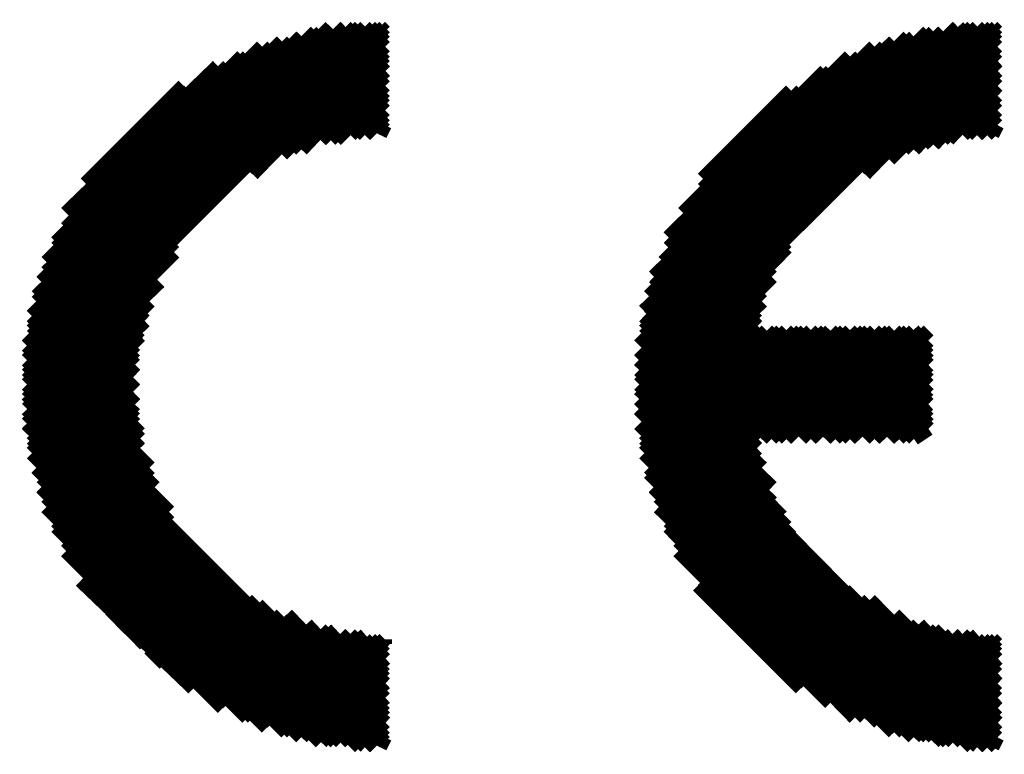
# Model space of a CAD drawing. Units: millimetres. Extents: x 2 to 437, y 3 to 90.
# Drawn here: x 356 to 361, y 12 to 16 of the extents above; entities that cross this region are included whole.
import ezdxf

# ---------------------------------------------------------------- set-up
doc = ezdxf.new("R2010")
doc.units = ezdxf.units.MM
doc.header["$MEASUREMENT"] = 0

msp = doc.modelspace()

# ---------------------------------------------------------------- linework, layer by layer
at = {"color": 7, "lineweight": 20, "const_width": 0.0816}
for points in [[(356.0049, 14.378), (357.7736, 16.1466)], [(356.0049, 14.2964), (357.8552, 16.1466)], [(356.0049, 14.2147), (357.9368, 16.1466)], [(356.0049, 14.1603), (357.9912, 16.1466)], [(356.0321, 14.4596), (357.6919, 16.1466)], [(356.0321, 14.5412), (357.6103, 16.1194)], [(357.9912, 15.7113), (357.5831, 16.1194)], [(357.9912, 15.7657), (357.6375, 16.1194)], [(357.9912, 15.8473), (357.7191, 16.1466)], [(357.9912, 15.9289), (357.7736, 16.1466)], [(357.9912, 15.9833), (357.828, 16.1466)], [(357.9912, 16.065), (357.9096, 16.1466)], [(357.9912, 16.1194), (357.964, 16.1466)], [(359.4061, 14.378), (361.1747, 16.1466)], [(359.4061, 14.2964), (361.2564, 16.1466)], [(359.4061, 14.2419), (361.338, 16.1466)], [(359.4061, 14.1603), (361.3924, 16.1466)], [(359.4333, 14.5685), (361.0115, 16.1194)], [(359.4333, 14.4596), (361.0931, 16.1194)], [(361.3924, 15.7113), (360.9843, 16.1194)], [(361.3924, 15.7657), (361.0387, 16.1194)], [(361.3924, 15.8473), (361.1203, 16.1466)], [(361.3924, 15.9017), (361.1747, 16.1466)], [(361.3924, 15.9833), (361.2292, 16.1466)], [(361.3924, 16.065), (361.3108, 16.1466)], [(361.3924, 16.1194), (361.3652, 16.1466)], [(356.0594, 14.6501), (357.5287, 16.0922)], [(356.0866, 14.7317), (357.4198, 16.065)], [(357.2566, 15.3303), (357.9912, 16.0922)], [(357.8824, 15.548), (357.3654, 16.065)], [(357.9368, 15.548), (357.4198, 16.065)], [(357.9912, 15.5752), (357.4742, 16.0922)], [(357.9912, 15.6296), (357.5287, 16.0922)], [(359.4605, 14.6501), (360.9026, 16.0922)], [(359.4878, 14.7589), (360.821, 16.065)], [(360.6578, 15.3303), (361.3924, 16.0922)], [(361.2836, 15.548), (360.7666, 16.065)], [(361.338, 15.548), (360.821, 16.065)], [(361.3924, 15.548), (360.8754, 16.0922)], [(361.3924, 15.6296), (360.9299, 16.0922)], [(356.1138, 14.8405), (357.311, 16.0378)], [(357.7463, 15.5208), (357.2566, 16.0106)], [(357.8008, 15.548), (357.311, 16.0378)], [(357.4198, 15.4392), (357.9912, 16.0106)], [(359.5422, 14.8405), (360.7122, 16.0378)], [(361.1475, 15.5208), (360.6578, 16.0106)], [(361.202, 15.548), (360.7122, 16.0378)], [(360.7938, 15.4119), (361.3924, 16.0106)], [(356.1682, 14.9494), (357.2022, 15.9833)], [(357.5831, 15.4936), (357.1205, 15.9561)], [(357.6375, 15.5208), (357.1749, 15.9833)], [(357.6919, 15.5208), (357.2022, 15.9833)], [(357.5287, 15.4664), (357.9912, 15.9561)], [(359.5694, 14.9766), (360.5761, 15.9833)], [(360.9843, 15.4936), (360.5217, 15.9561)], [(361.0387, 15.4936), (360.5761, 15.9833)], [(361.0931, 15.5208), (360.6033, 15.9833)], [(360.9299, 15.4664), (361.3924, 15.9561)], [(356.2226, 15.1126), (357.0661, 15.9289)], [(357.4198, 15.4392), (356.9845, 15.8745)], [(357.4742, 15.4664), (357.0117, 15.9017)], [(357.5287, 15.4664), (357.0661, 15.9289)], [(357.6375, 15.5208), (357.9912, 15.8745)], [(359.651, 15.1126), (360.4401, 15.9017)], [(360.821, 15.4392), (360.3857, 15.8745)], [(360.8754, 15.4392), (360.4129, 15.9017)], [(360.9299, 15.4664), (360.4673, 15.9289)], [(361.0387, 15.4936), (361.3924, 15.8745)], [(356.3314, 15.2759), (356.8756, 15.8201)], [(357.3382, 15.3847), (356.9028, 15.8201)], [(357.3654, 15.4119), (356.9301, 15.8473)], [(360.7394, 15.3847), (360.304, 15.8201)], [(360.7666, 15.4119), (360.3312, 15.8473)], [(361.1203, 15.5208), (361.3924, 15.8201)], [(357.2294, 15.3303), (356.8212, 15.7657)], [(357.2838, 15.3575), (356.8484, 15.7929)], [(357.7191, 15.5208), (357.9912, 15.7929)], [(359.7598, 15.3031), (360.2496, 15.7929)], [(360.6306, 15.3303), (360.2224, 15.7657)], [(360.685, 15.3575), (360.2496, 15.7929)], [(357.1477, 15.2759), (356.7396, 15.7113)], [(357.2022, 15.3031), (356.7668, 15.7385)], [(357.8008, 15.548), (357.9912, 15.7385)], [(360.5489, 15.2759), (360.1408, 15.7113)], [(360.6033, 15.3031), (360.168, 15.7385)], [(361.202, 15.548), (361.3924, 15.7385)], [(357.1205, 15.2487), (356.6852, 15.6568)], [(357.8824, 15.548), (357.9912, 15.6568)], [(360.5217, 15.2487), (360.0864, 15.6568)], [(361.2836, 15.548), (361.3924, 15.6568)], [(357.0389, 15.1671), (356.6308, 15.6024)], [(357.0661, 15.2215), (356.658, 15.6296)], [(357.964, 15.548), (357.9912, 15.6024)], [(360.4401, 15.1671), (360.0319, 15.6024)], [(360.4673, 15.2215), (360.0592, 15.6296)], [(361.3652, 15.548), (361.3924, 15.6024)], [(357.0117, 15.1399), (356.5763, 15.5752)], [(360.4129, 15.1399), (359.9775, 15.5752)], [(356.9301, 15.0582), (356.5219, 15.4936)], [(356.9845, 15.1126), (356.5491, 15.5208)], [(360.3312, 15.0582), (359.9231, 15.4936)], [(360.3857, 15.1126), (359.9503, 15.5208)], [(356.9028, 15.031), (356.4675, 15.4664)], [(360.304, 15.031), (359.8687, 15.4664)], [(356.8484, 14.9494), (356.4131, 15.3847)], [(356.8756, 14.9766), (356.4403, 15.4119)], [(360.2496, 14.9494), (359.8143, 15.3847)], [(360.2768, 14.9766), (359.8415, 15.4119)], [(356.8212, 14.895), (356.3859, 15.3303)], [(360.2224, 14.895), (359.7871, 15.3303)], [(356.794, 14.8678), (356.3587, 15.3031)], [(360.1952, 14.8678), (359.7598, 15.3031)], [(356.7396, 14.7589), (356.3042, 15.2215)], [(356.7668, 14.8133), (356.3314, 15.2487)], [(360.168, 14.8133), (359.7326, 15.2487)], [(356.7124, 14.7317), (356.277, 15.1671)], [(360.1136, 14.7045), (359.6782, 15.1671)], [(360.1408, 14.7589), (359.7054, 15.1943)], [(356.6852, 14.6773), (356.2498, 15.1126)], [(360.1136, 14.6773), (359.651, 15.1126)], [(356.6852, 14.6229), (356.2226, 15.0854)], [(360.0864, 14.6229), (359.6238, 15.0854)], [(356.658, 14.5685), (356.1954, 15.031)], [(360.0592, 14.5685), (359.5966, 15.031)], [(356.658, 14.514), (356.1682, 14.9766)], [(360.0592, 14.514), (359.5694, 14.9766)], [(356.0049, 14.0787), (356.8212, 14.895)], [(356.6308, 14.4596), (356.1682, 14.9222)], [(359.4061, 14.0787), (360.2224, 14.9222)], [(360.6306, 13.861), (359.5694, 14.9222)], [(356.6035, 14.3236), (356.1138, 14.8405)], [(356.6308, 14.4052), (356.141, 14.8678)], [(360.5489, 13.861), (359.5422, 14.8678)], [(356.6035, 14.2691), (356.0866, 14.7861)], [(360.4945, 13.861), (359.515, 14.8133)], [(356.0049, 14.0243), (356.7396, 14.7317)], [(356.6035, 14.2147), (356.0866, 14.7317)], [(359.4061, 14.0243), (360.1408, 14.7589)], [(360.4129, 13.861), (359.4878, 14.7589)], [(360.3585, 13.861), (359.4878, 14.7317)], [(356.6035, 14.1331), (356.0594, 14.6773)], [(356.0049, 13.9426), (356.6852, 14.6229)], [(356.6035, 14.0515), (356.0594, 14.6229)], [(359.4061, 13.9698), (360.0864, 14.6229)], [(360.2768, 13.861), (359.4605, 14.6501)], [(360.1952, 13.861), (359.4605, 14.5957)], [(356.0049, 13.8882), (356.658, 14.514)], [(356.6035, 13.9698), (356.0321, 14.5412)], [(360.1408, 13.861), (359.4333, 14.5412)], [(359.4333, 13.8882), (360.0592, 14.5412)], [(356.6308, 13.8882), (356.0321, 14.4868)], [(360.0592, 13.861), (359.4333, 14.4868)], [(359.4333, 13.8338), (360.0592, 14.4596)], [(359.4333, 13.7794), (360.1136, 14.4596)], [(359.4605, 13.725), (360.1952, 14.4596)], [(359.4605, 13.6433), (360.2768, 14.4596)], [(359.4878, 13.5889), (360.3312, 14.4596)], [(359.4878, 13.5345), (360.4129, 14.4596)], [(359.515, 13.4801), (360.4673, 14.4596)], [(359.5422, 13.3984), (360.6306, 14.4596)], [(359.5422, 13.4529), (360.5489, 14.4596)], [(360.0864, 13.861), (360.685, 14.4596)], [(360.7122, 13.861), (360.1136, 14.4596)], [(360.7666, 13.861), (360.168, 14.4596)], [(360.168, 13.861), (360.7666, 14.4596)], [(360.2224, 13.861), (360.821, 14.4596)], [(360.8482, 13.861), (360.2496, 14.4596)], [(360.9026, 13.861), (360.304, 14.4596)], [(360.304, 13.861), (360.9026, 14.4596)], [(360.3585, 13.861), (360.9843, 14.4596)], [(360.9843, 13.861), (360.3857, 14.4596)], [(361.0115, 13.9154), (360.4673, 14.4596)], [(361.0115, 13.9698), (360.5217, 14.4596)], [(361.0115, 14.0515), (360.6033, 14.4596)], [(361.0115, 14.1059), (360.6578, 14.4596)], [(361.0115, 14.1875), (360.7394, 14.4596)], [(361.0115, 14.2691), (360.821, 14.4596)], [(361.0115, 14.3236), (360.8754, 14.4596)], [(361.0115, 14.4052), (360.9571, 14.4596)], [(356.6308, 13.8066), (356.0049, 14.4324)], [(356.0321, 13.8338), (356.6308, 14.4324)], [(360.0592, 13.8066), (359.4333, 14.4324)], [(360.4401, 13.861), (361.0115, 14.4052)], [(356.6852, 13.6977), (356.0049, 14.378)], [(356.0321, 13.7794), (356.6035, 14.3508)], [(360.0864, 13.6977), (359.4061, 14.3508)], [(360.5217, 13.861), (361.0115, 14.3508)], [(356.7124, 13.5889), (356.0049, 14.2964)], [(360.1408, 13.5889), (359.4061, 14.2964)], [(356.794, 13.4529), (356.0049, 14.2419)], [(356.0594, 13.6977), (356.6035, 14.2691)], [(360.1952, 13.4257), (359.4061, 14.2419)], [(360.5761, 13.861), (361.0115, 14.2691)], [(356.0594, 13.6433), (356.6035, 14.1875)], [(360.6578, 13.861), (361.0115, 14.2147)], [(357.9912, 12.174), (356.0049, 14.1603)], [(361.3924, 12.1468), (359.4061, 14.1603)], [(360.7122, 13.861), (361.0115, 14.1331)], [(357.9368, 12.1468), (356.0049, 14.1059)], [(356.0866, 13.5889), (356.6035, 14.1059)], [(361.338, 12.1468), (359.4061, 14.0787)], [(357.8552, 12.1468), (356.0049, 14.0243)], [(356.0866, 13.5345), (356.6035, 14.0515)], [(361.2564, 12.1468), (359.4061, 14.0243)], [(360.7938, 13.861), (361.0115, 14.0515)], [(356.1138, 13.4801), (356.6035, 13.9971)], [(360.8754, 13.861), (361.0115, 13.9971)], [(357.8008, 12.174), (356.0049, 13.9426)], [(356.141, 13.4257), (356.6308, 13.9154)], [(361.202, 12.174), (359.4061, 13.9426)], [(360.9299, 13.861), (361.0115, 13.9154)], [(357.7191, 12.174), (356.0321, 13.861)], [(356.141, 13.3984), (356.6308, 13.861)], [(361.1203, 12.174), (359.4333, 13.861)], [(356.1682, 13.344), (356.6308, 13.8066)], [(359.5694, 13.344), (360.0592, 13.8066)], [(357.6375, 12.174), (356.0321, 13.7794)], [(356.1954, 13.2896), (356.658, 13.7522)], [(361.0115, 12.2012), (359.4333, 13.7794)], [(359.5966, 13.2896), (360.0592, 13.7522)], [(357.5287, 12.2012), (356.0594, 13.6977)], [(356.2226, 13.2352), (356.6852, 13.6977)], [(359.6238, 13.2352), (360.0864, 13.6977)], [(356.2498, 13.208), (356.6852, 13.6433)], [(360.9299, 12.2012), (359.4605, 13.6705)], [(359.651, 13.208), (360.0864, 13.6433)], [(357.447, 12.2284), (356.0866, 13.5889)], [(356.277, 13.1536), (356.7124, 13.5889)], [(360.821, 12.2284), (359.4878, 13.5889)], [(359.6782, 13.1536), (360.1136, 13.5889)], [(356.3042, 13.0991), (356.7396, 13.5345)], [(359.7054, 13.0991), (360.1408, 13.5617)], [(357.3382, 12.2556), (356.1138, 13.4801)], [(356.3314, 13.0719), (356.7668, 13.5073)], [(360.7394, 12.2828), (359.515, 13.4801)], [(359.7326, 13.0719), (360.168, 13.5073)], [(356.3587, 13.0175), (356.794, 13.4529)], [(359.7598, 13.0175), (360.1952, 13.4529)], [(359.7871, 12.9903), (360.2224, 13.4257)], [(357.2294, 12.3101), (356.1682, 13.3712)], [(356.3859, 12.9903), (356.8212, 13.3984)], [(356.4131, 12.9359), (356.8484, 13.3712)], [(360.6033, 12.3101), (359.5694, 13.3712)], [(359.8143, 12.9359), (360.2496, 13.3712)], [(356.4403, 12.9087), (356.8756, 13.3168)], [(359.8415, 12.9087), (360.2768, 13.3168)], [(356.4675, 12.8542), (356.9028, 13.2896)], [(359.8687, 12.8542), (360.304, 13.2896)], [(359.8959, 12.827), (360.3312, 13.2624)], [(357.0933, 12.3645), (356.2226, 13.2352)], [(356.4947, 12.827), (356.9301, 13.2352)], [(356.5491, 12.7726), (356.9573, 13.208)], [(360.4673, 12.3917), (359.6238, 13.2352)], [(359.9503, 12.7998), (360.3585, 13.208)], [(356.5763, 12.7454), (357.0117, 13.1808)], [(359.9775, 12.7454), (360.4129, 13.1808)], [(360.0047, 12.7182), (360.4401, 13.1536)], [(356.6035, 12.7182), (357.0389, 13.1263)], [(356.658, 12.691), (357.0661, 13.0991)], [(360.0592, 12.691), (360.4673, 13.0991)], [(356.9301, 12.4733), (356.3042, 13.0719)], [(356.6852, 12.6366), (357.1205, 13.0719)], [(356.7124, 12.6094), (357.1477, 13.0447)], [(360.304, 12.4733), (359.7326, 13.0447)], [(360.0864, 12.6366), (360.5217, 13.0719)], [(360.1136, 12.6094), (360.5489, 13.0447)], [(356.7668, 12.5822), (357.2022, 13.0175)], [(356.794, 12.5549), (357.2294, 12.9903)], [(360.168, 12.5822), (360.6033, 13.0175)], [(360.1952, 12.5549), (360.6306, 12.9903)], [(356.8484, 12.5277), (357.2838, 12.9631)], [(356.8756, 12.5005), (357.311, 12.9359)], [(357.9912, 12.2284), (357.2838, 12.9359)], [(360.2496, 12.5277), (360.685, 12.9631)], [(360.2768, 12.5005), (360.7122, 12.9359)], [(361.3924, 12.2284), (360.685, 12.9631)], [(356.9301, 12.4733), (357.3654, 12.9087)], [(356.9845, 12.4461), (357.4198, 12.8815)], [(357.9912, 12.3101), (357.447, 12.8815)], [(360.3312, 12.4733), (360.7666, 12.9087)], [(360.3857, 12.4461), (360.821, 12.8815)], [(361.3924, 12.3101), (360.821, 12.8815)], [(357.0117, 12.4189), (357.4742, 12.8542)], [(357.0661, 12.3917), (357.5287, 12.827)], [(357.1205, 12.3645), (357.5559, 12.827)], [(357.9912, 12.3645), (357.5559, 12.827)], [(360.4129, 12.4189), (360.8754, 12.8542)], [(360.4673, 12.3917), (360.9026, 12.8542)], [(360.5217, 12.3645), (360.9571, 12.827)], [(361.3924, 12.3645), (360.9571, 12.827)], [(357.1477, 12.3373), (357.6103, 12.7998)], [(357.2022, 12.3101), (357.6919, 12.7998)], [(357.2566, 12.2828), (357.7463, 12.7726)], [(357.311, 12.2828), (357.8008, 12.7726)], [(357.3654, 12.2556), (357.8552, 12.7726)], [(357.9912, 12.4461), (357.6647, 12.7998)], [(357.9912, 12.5277), (357.7463, 12.7726)], [(357.9912, 12.5822), (357.828, 12.7726)], [(360.5489, 12.3373), (361.0115, 12.7998)], [(360.6033, 12.3101), (361.0659, 12.7998)], [(360.6578, 12.3101), (361.1475, 12.7726)], [(360.7122, 12.2828), (361.202, 12.7726)], [(360.7666, 12.2556), (361.2564, 12.7726)], [(361.3924, 12.4461), (361.0387, 12.7998)], [(361.3924, 12.5005), (361.1475, 12.7726)], [(361.3924, 12.5822), (361.2292, 12.7726)], [(357.4198, 12.2284), (357.9368, 12.7454)], [(357.4742, 12.2284), (357.9912, 12.7454)], [(357.9912, 12.6638), (357.9096, 12.7454)], [(357.9912, 12.7182), (357.9912, 12.7454)], [(360.821, 12.2284), (361.338, 12.7454)], [(360.8754, 12.2284), (361.3924, 12.7454)], [(361.3924, 12.6638), (361.3108, 12.7454)], [(361.3924, 12.7182), (361.3652, 12.7454)], [(357.5287, 12.2012), (357.9912, 12.691)], [(360.9299, 12.2012), (361.3924, 12.691)], [(357.5831, 12.2012), (357.9912, 12.6094)], [(360.9843, 12.2012), (361.3924, 12.6094)], [(357.6375, 12.174), (357.9912, 12.5549)], [(361.0387, 12.174), (361.3924, 12.5549)], [(357.6919, 12.174), (357.9912, 12.4733)], [(361.0931, 12.174), (361.3924, 12.4733)], [(357.7736, 12.174), (357.9912, 12.3917)], [(361.1747, 12.174), (361.3924, 12.4189)], [(357.828, 12.1468), (357.9912, 12.3373)], [(361.2292, 12.1468), (361.3924, 12.3373)], [(357.8824, 12.1468), (357.9912, 12.2556)], [(361.2836, 12.1468), (361.3924, 12.2556)], [(357.964, 12.1468), (357.9912, 12.2012)], [(361.3652, 12.1468), (361.3924, 12.2012)]]:
    msp.add_lwpolyline(points, dxfattribs=at)

doc.saveas('drawing.dxf')
